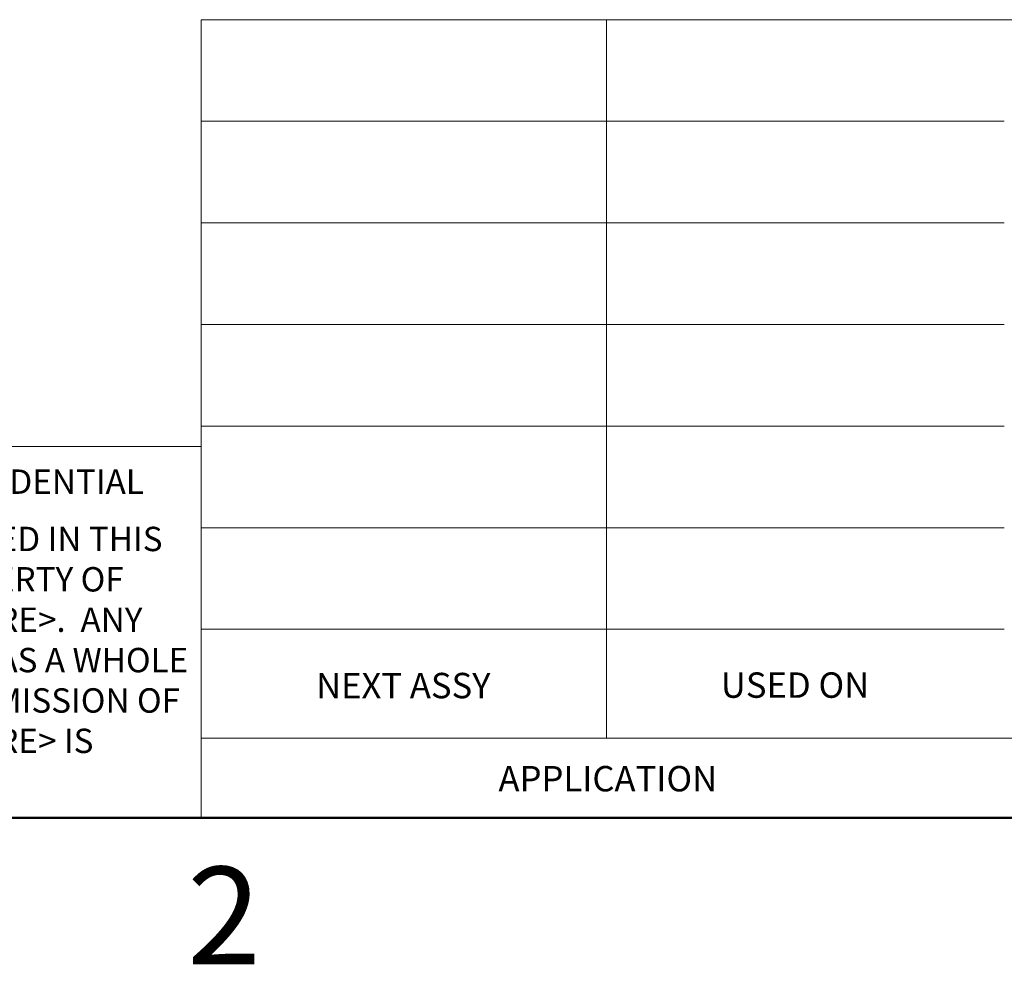
# Model space of a CAD drawing. Units: inches. Extents: x 0.1 to 10.9, y 0.1 to 8.4.
# Drawn here: x 2.2 to 4.7, y 0.1 to 2.5 of the extents above; entities that cross this region are included whole.
import ezdxf

# ---------------------------------------------------------------- set-up
doc = ezdxf.new("R2010")
doc.units = ezdxf.units.IN
doc.header["$MEASUREMENT"] = 0
doc.styles.add('SLDTEXTSTYLE0', font='TXT', dxfattribs={"width": 0.75})

# ---------------------------------------------------------------- blocks, each defined once
blk = doc.blocks.new('SW_NOTE_0_3')
at = {"color": 0, "linetype": 'Continuous', "lineweight": 0, "char_height": 0.06, "attachment_point": 1, "style": 'SLDTEXTSTYLE0'}
for s, insert in [('THE INFORMATION CONTAINED IN THIS', (0, 0.0773)), ('DRAWING IS THE SOLE PROPERTY OF', (0, -0.022)), ('<INSERT COMPANY NAME HERE>.  ANY', (0, -0.1214)), ('REPRODUCTION IN PART OR AS A WHOLE', (0, -0.2208)), ('WITHOUT THE WRITTEN PERMISSION OF', (0, -0.3201)), ('<INSERT COMPANY NAME HERE> IS', (0, -0.4195)), ('PROHIBITED.', (0, -0.5189))]:
    blk.add_mtext(s, dxfattribs=dict(at, insert=insert))

msp = doc.modelspace()

# ---------------------------------------------------------------- linework, layer by layer
at = {"color": 7, "linetype": 'Continuous', "lineweight": 18}
for p, q in [((2.6911, 2.4643), (10.5, 2.4643)), ((2.6911, 0.5), (2.6911, 2.4643)), ((3.6891, 2.4643), (3.6891, 0.6963)), ((2.6911, 2.2143), (4.6683, 2.2143)), ((2.6911, 1.9643), (4.6683, 1.9643)), ((2.6911, 1.7143), (4.6683, 1.7143)), ((2.6911, 1.4643), (4.6683, 1.4643)), ((2.6911, 1.4143), (1.0539, 1.4143)), ((2.6911, 1.2143), (4.6683, 1.2143)), ((2.6911, 0.9643), (4.6683, 0.9643)), ((2.6911, 0.6963), (6.0452, 0.6963))]:
    msp.add_line(p, q, dxfattribs=at)
at = {"color": 7, "linetype": 'Continuous', "lineweight": 50}
msp.add_line((10.5, 0.5), (0.5, 0.5), dxfattribs=at)

# ---------------------------------------------------------------- block references
at = {"color": 7, "linetype": 'Continuous', "lineweight": 0}
msp.add_blockref('SW_NOTE_0_3', (1.0927, 1.1393), dxfattribs=at)

# ---------------------------------------------------------------- texts
at = {"color": 7, "linetype": 'Continuous', "lineweight": 0, "style": 'SLDTEXTSTYLE0'}
for s, insert, char_height, attachment_point in [('PROPRIETARY AND CONFIDENTIAL', (1.2413, 1.3576), 0.06, 1), ('NEXT ASSY', (2.9741, 0.8571), 0.0625, 1), ('USED ON', (3.9706, 0.8582), 0.0625, 1), ('APPLICATION', (3.4232, 0.6279), 0.0625, 1), ('2', (2.7476, 0.3799), 0.24, 2)]:
    msp.add_mtext(s, dxfattribs=dict(at, insert=insert, char_height=char_height, attachment_point=attachment_point))

doc.saveas('drawing.dxf')
